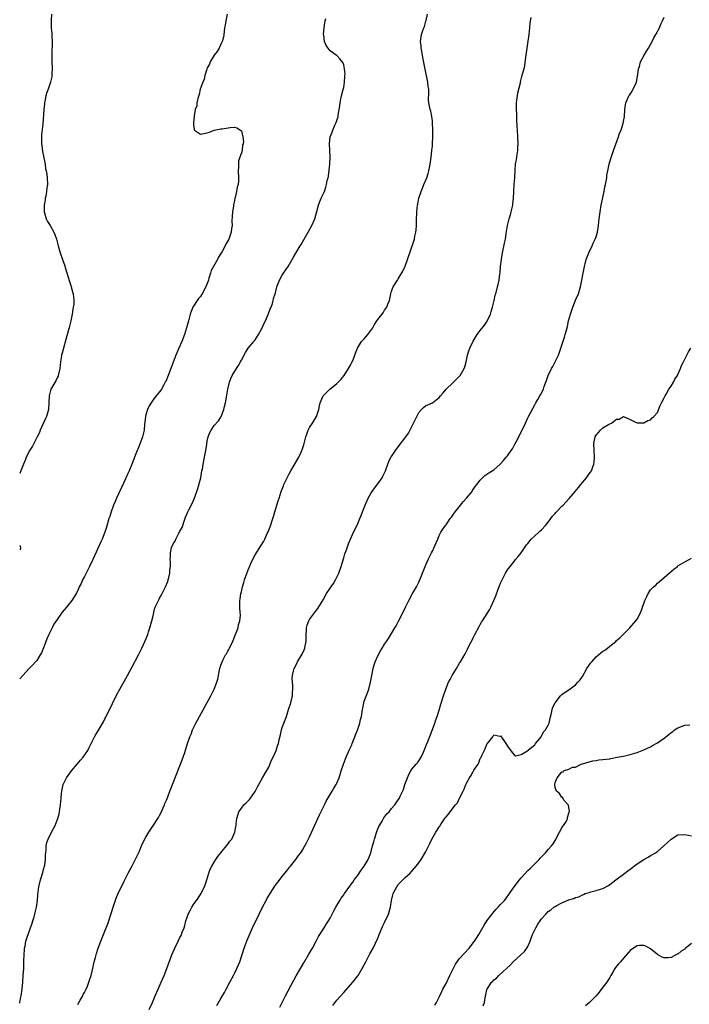
# Model space of a CAD drawing. Units: inches. Extents: x 2505000 to 2508000, y 1488000 to 1491000.
# Drawn here: x 2505000 to 2505196, y 1488235 to 1488523 of the extents above; entities that cross this region are included whole.
import ezdxf

# ---------------------------------------------------------------- set-up
doc = ezdxf.new("R2010")
doc.units = ezdxf.units.IN
doc.header["$MEASUREMENT"] = 0
doc.layers.add('LD25051488_10ft', color=254, linetype='Continuous')

msp = doc.modelspace()

# ---------------------------------------------------------------- linework, layer by layer
at = {"layer": 'LD25051488_10ft'}
for points, elevation in [([(2505009.29, 1488525), (2505009.27, 1488523.27), (2505009.22, 1488523), (2505009.2, 1488522.8), (2505009.27, 1488521), (2505009.42, 1488519.42), (2505009.43, 1488518.57), (2505009.53, 1488517), (2505009.5, 1488515.5), (2505009.44, 1488514.56), (2505009.39, 1488513), (2505009.4, 1488511), (2505009.5, 1488509), (2505009.45, 1488507.45), (2505009.46, 1488507), (2505009.41, 1488506.59), (2505009.07, 1488505), (2505008.3, 1488503), (2505007.96, 1488502.04), (2505007.68, 1488501), (2505007.39, 1488499.39), (2505007.31, 1488499), (2505007.27, 1488498.73), (2505007.09, 1488497), (2505006.74, 1488492.74), (2505006.42, 1488489.58), (2505006.38, 1488489), (2505006.38, 1488487), (2505006.45, 1488486.45), (2505006.71, 1488484.71), (2505007, 1488483.47), (2505007.12, 1488482.89), (2505007.44, 1488481), (2505007.6, 1488479.6), (2505007.74, 1488479), (2505007.91, 1488478.09), (2505008.03, 1488477), (2505008.13, 1488475), (2505007.96, 1488474.04), (2505007.89, 1488473), (2505007.63, 1488471.63), (2505007.49, 1488471), (2505007.46, 1488470.54), (2505007.18, 1488469), (2505007.14, 1488467.14), (2505007.17, 1488467), (2505007.29, 1488466.71), (2505007.75, 1488465), (2505008.15, 1488464.15), (2505008.92, 1488463), (2505010.01, 1488461), (2505010.33, 1488460.33), (2505010.75, 1488459), (2505011, 1488458.18), (2505011.3, 1488457), (2505011.86, 1488455), (2505012.55, 1488453), (2505013.2, 1488451.2), (2505013.36, 1488450.64), (2505014.6, 1488446.6), (2505015, 1488445.42), (2505015.13, 1488445), (2505015.5, 1488443.5), (2505015.66, 1488443), (2505015.89, 1488441), (2505015.84, 1488439.84), (2505015.71, 1488439), (2505015.54, 1488438.46), (2505015.36, 1488437), (2505014.99, 1488435), (2505014.56, 1488433.44), (2505014.5, 1488433), (2505014.35, 1488432.35), (2505013.56, 1488429.56), (2505012.8, 1488427), (2505012.42, 1488425.58), (2505012.3, 1488425), (2505012.18, 1488424.18), (2505011.97, 1488423), (2505011.74, 1488421), (2505011.36, 1488419.36), (2505011.3, 1488419), (2505011.23, 1488418.77), (2505011, 1488418.35), (2505010.55, 1488417.45), (2505009.11, 1488415), (2505009, 1488414.61), (2505008.65, 1488413), (2505008.59, 1488411), (2505008.4, 1488409), (2505007.81, 1488407), (2505007.59, 1488406.41), (2505006.04, 1488403), (2505005.76, 1488402.24), (2505005.13, 1488401), (2505003.75, 1488398.25), (2505002.94, 1488397.06), (2505001.88, 1488395), (2505001.69, 1488394.31), (2505001.09, 1488393), (2505000.36, 1488391), (2505000, 1488390.22)], 7440), ([(2505060.85, 1488525), (2505060.42, 1488523), (2505060.25, 1488521.75), (2505060.09, 1488521), (2505059.91, 1488519.91), (2505059.83, 1488519), (2505059.74, 1488518.26), (2505059.38, 1488517), (2505059, 1488516.2), (2505058.45, 1488515), (2505057.93, 1488514.07), (2505057, 1488512.94), (2505055.86, 1488511), (2505055.64, 1488510.36), (2505055, 1488509.24), (2505054.85, 1488508.85), (2505054.3, 1488507), (2505054.09, 1488505.91), (2505053.68, 1488505), (2505052.96, 1488503), (2505052.61, 1488501.39), (2505052.21, 1488500.21), (2505051.97, 1488499), (2505051.92, 1488498.08), (2505051.49, 1488497), (2505051.13, 1488495.13), (2505051.14, 1488495), (2505051.19, 1488494.81), (2505051, 1488493.35), (2505050.99, 1488493.01), (2505050.97, 1488492.97), (2505051, 1488492.53), (2505051.14, 1488491.14), (2505051.3, 1488491), (2505053, 1488489.83), (2505054.03, 1488489.97), (2505055, 1488490.22), (2505055.65, 1488490.35), (2505057, 1488490.92), (2505059, 1488491.32), (2505059.39, 1488491.39), (2505061.74, 1488491.74), (2505063, 1488491.86), (2505063.68, 1488491.68), (2505064.73, 1488491), (2505065, 1488490.8), (2505065.41, 1488489), (2505065.58, 1488487.58), (2505065.49, 1488487), (2505065.34, 1488486.66), (2505065.2, 1488485), (2505065, 1488484.31), (2505064.55, 1488483), (2505064.13, 1488481.87), (2505064.11, 1488481), (2505064.14, 1488480.14), (2505064.08, 1488479), (2505064.18, 1488477), (2505064.13, 1488476.13), (2505064.02, 1488475), (2505063.8, 1488474.2), (2505063.61, 1488473), (2505063.21, 1488471.21), (2505063.12, 1488470.88), (2505063, 1488470.31), (2505062.68, 1488469), (2505062.64, 1488468.64), (2505062.36, 1488467), (2505062.29, 1488465.71), (2505062.23, 1488464.23), (2505062.25, 1488463), (2505062.11, 1488462.11), (2505062, 1488461), (2505061.29, 1488459), (2505061, 1488458.46), (2505060.45, 1488457.55), (2505060.23, 1488457), (2505059.4, 1488455.4), (2505059, 1488454.76), (2505058.25, 1488453.75), (2505057.97, 1488453), (2505056.18, 1488449.82), (2505055.95, 1488449), (2505055.5, 1488447.5), (2505055.32, 1488447), (2505055, 1488446.02), (2505054.61, 1488445), (2505053.54, 1488443), (2505053.33, 1488442.67), (2505053, 1488442.21), (2505052.45, 1488441.55), (2505052.05, 1488441), (2505051, 1488439.35), (2505050.8, 1488439), (2505050.26, 1488437.74), (2505050.01, 1488437), (2505049.47, 1488435), (2505048.94, 1488433), (2505048.3, 1488431), (2505047.49, 1488429), (2505046.62, 1488427), (2505045.81, 1488425), (2505044.35, 1488421), (2505043.57, 1488419), (2505042.8, 1488417.2), (2505042.7, 1488417), (2505042.29, 1488416.29), (2505041.58, 1488415), (2505041.35, 1488414.65), (2505041, 1488414.23), (2505040.05, 1488413), (2505039, 1488411.75), (2505038.5, 1488411), (2505037.94, 1488410.06), (2505037.44, 1488409), (2505037, 1488407.5), (2505036.87, 1488407), (2505036.73, 1488405.27), (2505036.64, 1488404.64), (2505036.53, 1488403), (2505036.23, 1488401.77), (2505036.01, 1488401), (2505035, 1488398.34), (2505034.62, 1488397.38), (2505034.43, 1488397), (2505034.06, 1488396.06), (2505033, 1488393.14), (2505032.06, 1488391), (2505031.72, 1488390.28), (2505031, 1488388.63), (2505029.82, 1488386.18), (2505029, 1488384.32), (2505028.39, 1488383), (2505027.99, 1488382.01), (2505027.55, 1488381), (2505026.8, 1488379), (2505026.4, 1488377.6), (2505026.18, 1488377), (2505025.46, 1488374.54), (2505024.96, 1488373.04), (2505024.14, 1488371), (2505023.8, 1488370.2), (2505021.43, 1488365), (2505020.5, 1488363), (2505020.02, 1488361.98), (2505019.49, 1488361), (2505019, 1488360.04), (2505018.43, 1488359), (2505017.99, 1488358.01), (2505017.47, 1488357), (2505017, 1488355.95), (2505016.55, 1488355), (2505015.98, 1488354.03), (2505015.27, 1488353), (2505013.68, 1488351), (2505012.48, 1488349.52), (2505011, 1488347.45), (2505010, 1488346), (2505009.5, 1488345), (2505008.54, 1488343), (2505008.08, 1488341.92), (2505007, 1488339.09), (2505006.35, 1488337.65), (2505006.01, 1488337), (2505005, 1488335.39), (2505004.68, 1488335), (2505003.89, 1488334.11), (2505003, 1488333.2), (2505002.79, 1488333), (2505000.89, 1488331), (2505000, 1488329.98)], 7450), ([(2505000, 1488234.84), (2505000.03, 1488235), (2505000.27, 1488236.27), (2505000.4, 1488237), (2505000.69, 1488239), (2505000.88, 1488241), (2505001.04, 1488242.96), (2505001.18, 1488245), (2505001.25, 1488247.25), (2505001.26, 1488249), (2505001.36, 1488250.64), (2505001.42, 1488251), (2505001.56, 1488251.56), (2505001.84, 1488253), (2505002.11, 1488253.89), (2505003.65, 1488258.35), (2505003.86, 1488259), (2505004.2, 1488260.2), (2505004.45, 1488261), (2505004.56, 1488261.44), (2505004.9, 1488263), (2505005.2, 1488265), (2505005.36, 1488266.64), (2505005.64, 1488269), (2505006.09, 1488271), (2505006.78, 1488273.22), (2505007, 1488274.09), (2505007.29, 1488275), (2505007.36, 1488275.36), (2505007.59, 1488277), (2505007.55, 1488278.45), (2505007.62, 1488279), (2505007.74, 1488279.74), (2505007.75, 1488281), (2505007.97, 1488282.03), (2505008.34, 1488283), (2505009, 1488284.43), (2505009.93, 1488286.07), (2505010.37, 1488287), (2505011, 1488288.55), (2505011.16, 1488289), (2505011.57, 1488290.43), (2505011.66, 1488291), (2505011.75, 1488291.75), (2505011.97, 1488293), (2505012.16, 1488295), (2505012.29, 1488296.29), (2505012.34, 1488297), (2505012.44, 1488297.56), (2505012.76, 1488299), (2505013, 1488299.58), (2505013.73, 1488301), (2505015.19, 1488303), (2505016.88, 1488305), (2505017.87, 1488306.13), (2505018.56, 1488307), (2505019.94, 1488309), (2505020.29, 1488309.71), (2505021.98, 1488313), (2505022.35, 1488313.65), (2505023, 1488314.71), (2505024.58, 1488317.42), (2505025, 1488318.22), (2505025.26, 1488318.74), (2505027.19, 1488322.81), (2505028.3, 1488325), (2505029.38, 1488327), (2505031.65, 1488331), (2505033, 1488333.5), (2505034.83, 1488337), (2505035.84, 1488339), (2505036.83, 1488341.17), (2505037.53, 1488343), (2505037.78, 1488343.78), (2505038.2, 1488345), (2505038.77, 1488347), (2505039, 1488348.08), (2505039.21, 1488349), (2505039.57, 1488350.43), (2505039.75, 1488351), (2505040.65, 1488353), (2505040.79, 1488353.21), (2505041, 1488353.63), (2505041.51, 1488354.49), (2505042.78, 1488357), (2505043.4, 1488358.6), (2505043.53, 1488359), (2505043.7, 1488359.7), (2505044, 1488361), (2505044.02, 1488361.98), (2505044.19, 1488363), (2505044.2, 1488364.2), (2505044.11, 1488365), (2505044.18, 1488365.82), (2505044.17, 1488367), (2505044.54, 1488368.54), (2505044.73, 1488369), (2505044.84, 1488369.16), (2505045, 1488369.57), (2505045.57, 1488370.43), (2505045.8, 1488371), (2505046.7, 1488372.7), (2505046.88, 1488373), (2505047, 1488373.33), (2505047.6, 1488374.4), (2505047.85, 1488375), (2505048.27, 1488376.27), (2505048.61, 1488377.39), (2505049, 1488378.32), (2505049.29, 1488379), (2505049.59, 1488379.59), (2505050.58, 1488381.42), (2505051.18, 1488382.82), (2505051.34, 1488383.34), (2505052.2, 1488385.8), (2505053.07, 1488389), (2505053.44, 1488391), (2505053.56, 1488391.56), (2505053.79, 1488393), (2505054.23, 1488395), (2505054.48, 1488396.48), (2505054.6, 1488397), (2505054.85, 1488398.85), (2505055, 1488399.71), (2505055.29, 1488401), (2505055.75, 1488402.25), (2505056.12, 1488403), (2505057, 1488404.29), (2505058.26, 1488405.74), (2505059, 1488406.78), (2505059.11, 1488407), (2505059.83, 1488409), (2505060.05, 1488409.94), (2505060.34, 1488411), (2505060.74, 1488413.26), (2505060.98, 1488415), (2505061.47, 1488417), (2505061.92, 1488418.08), (2505062.33, 1488419), (2505063.53, 1488421), (2505064.12, 1488421.88), (2505064.74, 1488423), (2505065, 1488423.5), (2505066.22, 1488425.78), (2505067, 1488427.05), (2505068.61, 1488429), (2505068.79, 1488429.21), (2505069, 1488429.48), (2505070.02, 1488431), (2505071.09, 1488433), (2505071.68, 1488434.32), (2505072.05, 1488435), (2505072.9, 1488436.9), (2505073.48, 1488438.52), (2505073.7, 1488439), (2505074.08, 1488440.08), (2505074.34, 1488441), (2505074.45, 1488441.55), (2505074.93, 1488443), (2505075, 1488443.26), (2505075.41, 1488445), (2505076.13, 1488447), (2505077, 1488448.38), (2505077.34, 1488449), (2505078.02, 1488449.98), (2505078.67, 1488451), (2505079.9, 1488453), (2505080.29, 1488453.71), (2505081, 1488454.9), (2505082.27, 1488457), (2505082.53, 1488457.47), (2505083, 1488458.34), (2505083.38, 1488459), (2505084.6, 1488461), (2505085.69, 1488463), (2505086.5, 1488465), (2505087.13, 1488467.13), (2505087.65, 1488469), (2505088, 1488470), (2505088.43, 1488471), (2505089, 1488472.21), (2505089.34, 1488473), (2505089.8, 1488474.2), (2505090, 1488475), (2505090.19, 1488476.19), (2505090.4, 1488477), (2505090.51, 1488477.49), (2505090.91, 1488481), (2505091.01, 1488483.01), (2505090.97, 1488484.97), (2505090.88, 1488487), (2505091.06, 1488489), (2505091.59, 1488490.41), (2505091.78, 1488491), (2505092.39, 1488492.39), (2505092.68, 1488493), (2505092.77, 1488493.23), (2505093.34, 1488495), (2505093.37, 1488495.37), (2505093.88, 1488498.12), (2505093.93, 1488499), (2505094.14, 1488500.14), (2505094.34, 1488501), (2505094.85, 1488502.85), (2505095, 1488503.53), (2505095.28, 1488505), (2505095.32, 1488506.68), (2505095.38, 1488507), (2505095.4, 1488507.4), (2505095.2, 1488509), (2505095, 1488510.14), (2505094.77, 1488510.77), (2505093.9, 1488511.9), (2505093, 1488512.83), (2505092.78, 1488513), (2505091, 1488514.25), (2505089.81, 1488515.81), (2505089.41, 1488517), (2505089.18, 1488518.82), (2505089.12, 1488519), (2505089.11, 1488519.11), (2505089.24, 1488521), (2505089.5, 1488522.5), (2505089.57, 1488523), (2505089.77, 1488523.77)], 7460), ([(2505017, 1488234.5), (2505017.77, 1488235.77), (2505018.5, 1488237), (2505018.64, 1488237.36), (2505019, 1488238.02), (2505019.49, 1488239), (2505019.84, 1488239.84), (2505020.27, 1488241), (2505020.43, 1488241.57), (2505020.95, 1488243), (2505021.55, 1488245.55), (2505021.86, 1488247), (2505022.21, 1488248.21), (2505022.4, 1488249), (2505022.53, 1488249.47), (2505023.05, 1488250.95), (2505023.81, 1488253), (2505025, 1488255.96), (2505025.84, 1488258.16), (2505026.85, 1488261.15), (2505027.42, 1488263), (2505028.3, 1488265.7), (2505029, 1488267.33), (2505029.81, 1488269), (2505030.65, 1488270.65), (2505031.8, 1488273), (2505033, 1488275.17), (2505034.27, 1488277.73), (2505035, 1488279.29), (2505035.73, 1488281), (2505036.12, 1488281.88), (2505037, 1488283.58), (2505037.9, 1488285), (2505039, 1488286.79), (2505040.68, 1488289.32), (2505041, 1488289.87), (2505041.4, 1488290.6), (2505042.46, 1488293), (2505042.6, 1488293.4), (2505043, 1488294.36), (2505043.42, 1488295.42), (2505044.02, 1488297), (2505044.27, 1488297.73), (2505044.8, 1488299), (2505047.14, 1488305), (2505047.9, 1488307), (2505048.38, 1488308.38), (2505049.18, 1488311), (2505049.87, 1488313), (2505050.23, 1488313.77), (2505050.71, 1488315), (2505051.66, 1488317), (2505052.14, 1488317.86), (2505052.71, 1488319), (2505056.02, 1488325), (2505057.05, 1488327), (2505057.8, 1488329), (2505058.07, 1488329.93), (2505058.61, 1488332.61), (2505058.71, 1488333), (2505059, 1488333.99), (2505059.35, 1488335), (2505059.69, 1488335.69), (2505060.37, 1488337), (2505060.62, 1488337.38), (2505061, 1488338.08), (2505061.36, 1488338.64), (2505061.5, 1488339), (2505061.9, 1488339.9), (2505062.45, 1488341), (2505063.22, 1488342.78), (2505063.49, 1488343.49), (2505064.04, 1488345), (2505064.19, 1488345.81), (2505064.55, 1488347), (2505064.71, 1488348.71), (2505064.7, 1488349), (2505064.63, 1488349.37), (2505064.55, 1488351), (2505064.53, 1488352.53), (2505064.51, 1488353), (2505064.62, 1488353.38), (2505064.83, 1488355), (2505065, 1488355.54), (2505065.33, 1488357), (2505065.76, 1488358.24), (2505065.96, 1488359), (2505067, 1488361.99), (2505067.29, 1488362.71), (2505067.81, 1488363.81), (2505068.54, 1488365.46), (2505069, 1488366.34), (2505070.74, 1488369), (2505071.57, 1488370.43), (2505071.86, 1488371), (2505072.6, 1488372.6), (2505072.87, 1488373.13), (2505073.43, 1488374.57), (2505074.22, 1488377), (2505074.39, 1488377.61), (2505074.84, 1488379), (2505075.78, 1488382.22), (2505076.04, 1488383), (2505076.71, 1488385), (2505077.35, 1488386.65), (2505077.49, 1488387), (2505078.41, 1488389), (2505079, 1488390.13), (2505079.47, 1488391), (2505081.8, 1488395), (2505082.49, 1488396.49), (2505082.75, 1488397), (2505082.82, 1488397.18), (2505083.31, 1488398.69), (2505083.92, 1488401), (2505084.17, 1488401.83), (2505084.62, 1488403), (2505085, 1488403.71), (2505085.83, 1488405), (2505087.07, 1488407), (2505087.67, 1488409), (2505087.93, 1488410.07), (2505088.08, 1488411), (2505088.95, 1488413), (2505089, 1488413.06), (2505089.99, 1488414.01), (2505090.98, 1488415), (2505093, 1488416.68), (2505094.15, 1488417.85), (2505095.09, 1488419), (2505096.42, 1488421), (2505097, 1488422.04), (2505097.5, 1488423), (2505097.84, 1488423.84), (2505098.28, 1488425), (2505098.44, 1488425.56), (2505099, 1488427.03), (2505100.24, 1488429), (2505100.6, 1488429.4), (2505101, 1488429.77), (2505102.11, 1488431), (2505103, 1488432.18), (2505103.52, 1488433), (2505104.04, 1488433.96), (2505104.71, 1488435), (2505105, 1488435.42), (2505106.58, 1488437.42), (2505107, 1488438.14), (2505107.37, 1488438.63), (2505107.61, 1488439), (2505107.96, 1488439.96), (2505108.41, 1488441), (2505108.54, 1488441.46), (2505108.8, 1488443), (2505109, 1488443.75), (2505109.47, 1488445), (2505110.74, 1488447), (2505111, 1488447.37), (2505112.37, 1488449.63), (2505113, 1488451.03), (2505113.67, 1488453), (2505115.58, 1488458.42), (2505115.75, 1488459), (2505115.89, 1488459.89), (2505116.15, 1488461), (2505116.24, 1488461.76), (2505116.31, 1488463), (2505116.34, 1488464.33), (2505116.46, 1488467), (2505116.66, 1488469), (2505116.7, 1488469.3), (2505117.07, 1488471), (2505117.74, 1488473), (2505118.07, 1488473.93), (2505118.54, 1488475), (2505119.34, 1488477), (2505119.74, 1488478.26), (2505119.95, 1488479), (2505120.37, 1488481), (2505120.64, 1488483), (2505120.86, 1488484.86), (2505120.87, 1488485.13), (2505121, 1488486.24), (2505121.06, 1488487), (2505121.14, 1488489), (2505121.12, 1488491.12), (2505121.06, 1488493), (2505121, 1488493.69), (2505120.85, 1488495), (2505120.5, 1488496.5), (2505120.35, 1488497), (2505119.93, 1488499), (2505119.86, 1488499.86), (2505119.98, 1488502.02), (2505119.93, 1488503), (2505119.8, 1488503.8), (2505119.68, 1488505), (2505118.87, 1488508.87), (2505118.25, 1488512.25), (2505117.88, 1488514.12), (2505117.73, 1488515), (2505117.69, 1488515.68), (2505117.56, 1488517), (2505117.63, 1488517.63), (2505117.85, 1488519), (2505118.2, 1488520.2), (2505118.49, 1488521), (2505118.65, 1488521.35), (2505119.1, 1488522.9), (2505119.15, 1488523.15), (2505119.6, 1488525)], 7470), ([(2505038, 1488233), (2505038.89, 1488235), (2505039.73, 1488237), (2505040.6, 1488239), (2505041.51, 1488241), (2505042.38, 1488243), (2505043.15, 1488245), (2505044.63, 1488249), (2505045, 1488249.94), (2505045.5, 1488251), (2505046.49, 1488253), (2505047, 1488254.08), (2505047.32, 1488254.68), (2505047.45, 1488255), (2505047.67, 1488255.67), (2505048.19, 1488257), (2505048.4, 1488257.6), (2505048.74, 1488259), (2505049, 1488259.79), (2505049.43, 1488261), (2505049.95, 1488262.05), (2505050.49, 1488263), (2505051, 1488263.8), (2505052.32, 1488265.68), (2505053.1, 1488266.9), (2505054.15, 1488269), (2505054.87, 1488271), (2505055.48, 1488273), (2505055.88, 1488274.12), (2505056.3, 1488275), (2505057, 1488276.17), (2505057.52, 1488277), (2505058.13, 1488277.87), (2505060.65, 1488281), (2505061, 1488281.53), (2505061.63, 1488282.37), (2505062.16, 1488283), (2505063.1, 1488285), (2505063.42, 1488286.58), (2505063.48, 1488287), (2505063.51, 1488287.51), (2505063.67, 1488289), (2505064.25, 1488291), (2505065, 1488292.1), (2505065.73, 1488293), (2505066.42, 1488293.58), (2505067.39, 1488294.61), (2505067.7, 1488295), (2505069, 1488296.94), (2505069.69, 1488298.31), (2505070.09, 1488299), (2505071.2, 1488301), (2505071.88, 1488302.12), (2505073, 1488304.13), (2505073.87, 1488306.13), (2505074.28, 1488307), (2505075.16, 1488309), (2505075.62, 1488310.38), (2505075.86, 1488311), (2505076.1, 1488312.1), (2505076.45, 1488313.55), (2505076.77, 1488315), (2505077, 1488315.72), (2505077.45, 1488317), (2505078.2, 1488319), (2505078.86, 1488321), (2505079.47, 1488323), (2505079.95, 1488325), (2505080.01, 1488325.99), (2505080.12, 1488327), (2505080.12, 1488328.12), (2505080.01, 1488329), (2505079.9, 1488330.1), (2505079.95, 1488331), (2505080.29, 1488332.29), (2505080.44, 1488333), (2505081, 1488333.93), (2505081.47, 1488335), (2505082.12, 1488336.12), (2505082.79, 1488337.21), (2505083.45, 1488338.55), (2505083.58, 1488339), (2505083.69, 1488339.69), (2505083.98, 1488341), (2505084.02, 1488343), (2505084.13, 1488344.13), (2505084.14, 1488345), (2505084.29, 1488345.71), (2505084.77, 1488347), (2505085, 1488347.41), (2505086.11, 1488349), (2505087, 1488350.12), (2505087.4, 1488350.59), (2505089, 1488353.2), (2505089.99, 1488355), (2505091, 1488356.56), (2505091.99, 1488358.01), (2505092.59, 1488359), (2505093.57, 1488361), (2505094.26, 1488363), (2505095, 1488365.48), (2505095.37, 1488366.63), (2505095.83, 1488367.83), (2505096.44, 1488369.56), (2505097.02, 1488370.98), (2505097.91, 1488373), (2505099, 1488375.27), (2505099.75, 1488377), (2505100.12, 1488377.88), (2505100.48, 1488379), (2505101.27, 1488381), (2505102.22, 1488383), (2505103, 1488384.4), (2505103.38, 1488385), (2505104.04, 1488385.96), (2505105, 1488387.2), (2505106.23, 1488389), (2505106.51, 1488389.49), (2505107.21, 1488391), (2505107.95, 1488393), (2505108.25, 1488393.75), (2505108.86, 1488395), (2505109, 1488395.24), (2505110.2, 1488397), (2505111, 1488398.08), (2505113.26, 1488401), (2505113.96, 1488402.04), (2505115, 1488403.99), (2505116, 1488406), (2505117, 1488408.09), (2505117.79, 1488409), (2505118.41, 1488409.59), (2505119, 1488410.05), (2505121, 1488410.99), (2505123, 1488412.53), (2505123.35, 1488413), (2505124.14, 1488413.86), (2505125.06, 1488415), (2505127, 1488416.88), (2505128.12, 1488417.88), (2505129.12, 1488419), (2505130.28, 1488421), (2505130.48, 1488421.52), (2505130.89, 1488423), (2505131.34, 1488425), (2505131.73, 1488426.27), (2505131.99, 1488427), (2505132.93, 1488429.07), (2505134.16, 1488431), (2505135, 1488432.16), (2505136.24, 1488433.76), (2505137.06, 1488434.94), (2505138.02, 1488437), (2505138.23, 1488437.77), (2505138.62, 1488439), (2505139.11, 1488441), (2505139.45, 1488442.55), (2505139.58, 1488443), (2505140.1, 1488445), (2505140.29, 1488445.7), (2505140.54, 1488447), (2505140.76, 1488448.76), (2505140.84, 1488449.16), (2505141, 1488451), (2505141.26, 1488453), (2505141.61, 1488455), (2505142.19, 1488457.81), (2505142.4, 1488459), (2505142.63, 1488460.63), (2505143.03, 1488463), (2505143.54, 1488465), (2505143.89, 1488466.11), (2505144.12, 1488467), (2505144.57, 1488469), (2505144.61, 1488469.39), (2505144.8, 1488471), (2505144.88, 1488472.88), (2505144.88, 1488473.12), (2505145, 1488475.05), (2505145.16, 1488477), (2505145.24, 1488479.24), (2505145.38, 1488481), (2505145.66, 1488482.34), (2505145.72, 1488483), (2505145.82, 1488483.82), (2505146.04, 1488485), (2505146.1, 1488485.9), (2505146.13, 1488487), (2505146.04, 1488489), (2505145.92, 1488491), (2505145.91, 1488491.91), (2505145.76, 1488494.24), (2505145.79, 1488495.79), (2505145.67, 1488497), (2505145.64, 1488498.36), (2505145.69, 1488499), (2505145.81, 1488499.81), (2505145.94, 1488501), (2505146.1, 1488501.9), (2505146.81, 1488504.81), (2505146.87, 1488505.13), (2505147.27, 1488506.73), (2505147.36, 1488507), (2505147.46, 1488507.46), (2505147.87, 1488509), (2505148.13, 1488509.87), (2505148.43, 1488512.43), (2505148.54, 1488513), (2505148.79, 1488515), (2505149.08, 1488517.07), (2505149.37, 1488519), (2505149.6, 1488521), (2505149.66, 1488522.34), (2505149.75, 1488523), (2505150.01, 1488524.01)], 7480), ([(2505057.81, 1488234.19), (2505059, 1488236.18), (2505060, 1488238), (2505060.52, 1488239), (2505061.6, 1488241), (2505062.72, 1488243), (2505063, 1488243.54), (2505063.7, 1488245), (2505064.08, 1488245.92), (2505064.5, 1488247), (2505065.84, 1488251), (2505066.67, 1488253.33), (2505067.25, 1488254.75), (2505068.28, 1488257), (2505070.18, 1488261), (2505071.18, 1488263), (2505072.24, 1488265), (2505072.51, 1488265.49), (2505073.39, 1488267), (2505074.82, 1488269.18), (2505075.67, 1488270.33), (2505077, 1488272.04), (2505077.78, 1488273), (2505078.29, 1488273.71), (2505079.19, 1488274.81), (2505079.36, 1488275), (2505080.97, 1488277), (2505081.78, 1488278.22), (2505082.42, 1488279), (2505083, 1488279.92), (2505083.61, 1488281), (2505084.09, 1488281.91), (2505085, 1488283.69), (2505086.04, 1488286.04), (2505087.89, 1488290.11), (2505089.35, 1488293), (2505089.87, 1488294.13), (2505091, 1488296.06), (2505091.57, 1488297), (2505092.09, 1488297.91), (2505092.79, 1488299), (2505093, 1488299.42), (2505093.64, 1488301), (2505094.28, 1488303), (2505094.94, 1488304.94), (2505095.51, 1488306.49), (2505095.71, 1488307), (2505096.72, 1488309.28), (2505097.36, 1488310.64), (2505097.5, 1488311), (2505098.3, 1488313), (2505098.47, 1488313.53), (2505099.06, 1488314.94), (2505099.72, 1488317), (2505099.93, 1488318.07), (2505100.18, 1488319), (2505100.49, 1488321), (2505100.59, 1488321.41), (2505100.87, 1488323), (2505101, 1488323.42), (2505101.94, 1488325.94), (2505102.38, 1488327), (2505102.9, 1488329), (2505103.22, 1488331), (2505103.61, 1488333), (2505103.93, 1488334.07), (2505104.24, 1488335), (2505105, 1488336.79), (2505105.78, 1488338.22), (2505106.3, 1488339), (2505107, 1488340.15), (2505107.59, 1488341), (2505108.14, 1488341.86), (2505109, 1488343.32), (2505110.02, 1488345), (2505110.41, 1488345.59), (2505111.1, 1488346.9), (2505112.44, 1488349.56), (2505113.23, 1488351.23), (2505114.11, 1488353), (2505115.14, 1488355), (2505116.3, 1488357), (2505117, 1488358.37), (2505117.35, 1488359), (2505118.12, 1488361), (2505118.86, 1488363), (2505119.76, 1488365), (2505120.78, 1488367), (2505121, 1488367.49), (2505121.76, 1488369), (2505122.08, 1488369.92), (2505122.57, 1488371), (2505123, 1488372.04), (2505123.48, 1488373), (2505124.09, 1488373.91), (2505124.87, 1488375), (2505125, 1488375.16), (2505126.24, 1488377), (2505126.57, 1488377.43), (2505127, 1488378.04), (2505127.65, 1488379), (2505129.21, 1488381), (2505130.04, 1488381.96), (2505131, 1488383.02), (2505132.63, 1488385), (2505132.77, 1488385.23), (2505133, 1488385.55), (2505133.55, 1488386.45), (2505134.01, 1488387), (2505135, 1488388.32), (2505136.37, 1488389.63), (2505137, 1488390), (2505137.57, 1488390.43), (2505138.49, 1488391), (2505139, 1488391.36), (2505140.9, 1488393), (2505141.9, 1488394.1), (2505142.65, 1488395), (2505143, 1488395.45), (2505144.12, 1488397), (2505144.48, 1488397.52), (2505145, 1488398.42), (2505145.2, 1488398.8), (2505145.58, 1488399.58), (2505147.31, 1488403), (2505148.27, 1488405), (2505149, 1488406.6), (2505149.2, 1488407), (2505151, 1488410.43), (2505151.21, 1488410.79), (2505151.36, 1488411), (2505151.92, 1488411.92), (2505152.53, 1488413), (2505152.68, 1488413.32), (2505153.55, 1488415), (2505153.79, 1488415.79), (2505154.24, 1488417), (2505154.49, 1488417.51), (2505154.97, 1488419), (2505155.93, 1488421), (2505156.33, 1488421.67), (2505157.05, 1488423), (2505157.95, 1488425), (2505158.69, 1488427), (2505159.75, 1488430.25), (2505159.97, 1488431), (2505160.28, 1488432.28), (2505160.6, 1488433.4), (2505160.94, 1488435), (2505161.49, 1488437), (2505162.19, 1488439), (2505163, 1488441.08), (2505163.81, 1488443), (2505164.45, 1488445), (2505164.87, 1488447), (2505165.21, 1488449), (2505165.52, 1488450.48), (2505165.59, 1488451), (2505165.78, 1488451.78), (2505166.11, 1488453), (2505166.86, 1488455), (2505167.82, 1488457), (2505168.18, 1488457.82), (2505168.76, 1488459), (2505169, 1488459.7), (2505169.39, 1488461), (2505169.7, 1488463), (2505169.91, 1488465), (2505170.17, 1488467), (2505170.52, 1488469), (2505171.36, 1488473), (2505171.61, 1488474.39), (2505171.77, 1488475), (2505171.98, 1488475.98), (2505172.11, 1488477), (2505172.2, 1488477.8), (2505172.44, 1488479), (2505172.88, 1488481), (2505173.34, 1488482.66), (2505174.12, 1488485), (2505175.57, 1488489), (2505175.91, 1488490.09), (2505176.31, 1488491), (2505176.98, 1488493), (2505177.32, 1488495), (2505177.41, 1488497), (2505177.6, 1488498.4), (2505177.7, 1488499), (2505178.64, 1488501), (2505178.79, 1488501.21), (2505179.57, 1488502.43), (2505179.88, 1488503), (2505180.82, 1488505), (2505181.29, 1488507.29), (2505181.47, 1488509), (2505181.69, 1488509.69), (2505182, 1488511), (2505183.1, 1488513), (2505183.81, 1488514.19), (2505184.35, 1488515), (2505185, 1488516.06), (2505185.47, 1488517), (2505185.93, 1488518.07), (2505186.52, 1488519), (2505187.57, 1488521), (2505187.97, 1488522.03), (2505188.49, 1488523), (2505189, 1488524.1)], 7490), ([(2505076.3, 1488233.7), (2505077.97, 1488237), (2505080.36, 1488241.64), (2505081.09, 1488242.91), (2505082.38, 1488245), (2505083.32, 1488246.68), (2505084.79, 1488249.21), (2505085.86, 1488251), (2505086.95, 1488253), (2505087.61, 1488254.39), (2505089.26, 1488257), (2505089.92, 1488258.08), (2505090.53, 1488259), (2505091, 1488259.81), (2505091.63, 1488261), (2505092.08, 1488261.92), (2505092.68, 1488263), (2505093.84, 1488265), (2505094.3, 1488265.7), (2505095, 1488266.66), (2505095.22, 1488267), (2505096.79, 1488269.21), (2505097, 1488269.46), (2505097.64, 1488270.36), (2505098.11, 1488271), (2505099, 1488272.18), (2505100.14, 1488273.86), (2505100.98, 1488275), (2505102.21, 1488277), (2505102.99, 1488279), (2505103.46, 1488281), (2505103.81, 1488282.19), (2505104, 1488283), (2505104.75, 1488285.25), (2505105.33, 1488286.67), (2505105.51, 1488287), (2505106.25, 1488288.25), (2505106.78, 1488289.22), (2505107.65, 1488290.35), (2505108.29, 1488291), (2505109, 1488291.93), (2505110, 1488293), (2505111, 1488294.54), (2505111.32, 1488295), (2505111.58, 1488295.58), (2505112.5, 1488297.5), (2505112.97, 1488299), (2505113.68, 1488301), (2505114.06, 1488301.94), (2505114.66, 1488303), (2505115, 1488303.53), (2505116.27, 1488305), (2505116.6, 1488305.4), (2505117.46, 1488306.54), (2505117.74, 1488307), (2505118.29, 1488308.29), (2505118.62, 1488309), (2505119, 1488310), (2505119.26, 1488310.74), (2505119.63, 1488311.63), (2505120.41, 1488313.59), (2505121.68, 1488317), (2505122.01, 1488317.99), (2505122.41, 1488319), (2505123, 1488320.81), (2505123.46, 1488322.54), (2505124.24, 1488325), (2505124.96, 1488327), (2505125.75, 1488329), (2505126.17, 1488329.83), (2505126.8, 1488331), (2505128.07, 1488333), (2505129, 1488334.56), (2505129.28, 1488335), (2505130.63, 1488337.37), (2505131, 1488338.08), (2505131.33, 1488338.67), (2505131.93, 1488339.93), (2505132.66, 1488341.34), (2505133, 1488342.05), (2505133.47, 1488343), (2505134.69, 1488345.31), (2505135, 1488345.93), (2505135.42, 1488346.58), (2505135.71, 1488347), (2505137.75, 1488350.25), (2505138.13, 1488351), (2505139.06, 1488353), (2505139.61, 1488354.39), (2505140.32, 1488356.32), (2505140.71, 1488357.29), (2505141, 1488358.11), (2505141.42, 1488359), (2505142.44, 1488361), (2505143, 1488361.98), (2505143.78, 1488363), (2505145, 1488364.45), (2505145.41, 1488365), (2505146.15, 1488365.85), (2505147, 1488366.96), (2505148.37, 1488369), (2505148.64, 1488369.36), (2505149, 1488369.74), (2505150, 1488371), (2505151, 1488371.94), (2505152.19, 1488373), (2505152.62, 1488373.38), (2505153, 1488373.69), (2505154.16, 1488375), (2505155, 1488376), (2505155.73, 1488377), (2505156.24, 1488377.76), (2505157, 1488378.54), (2505157.21, 1488378.79), (2505157.44, 1488379), (2505159, 1488380.65), (2505159.38, 1488381), (2505160.13, 1488381.87), (2505161.09, 1488382.91), (2505162.83, 1488385), (2505163.84, 1488386.16), (2505164.53, 1488387), (2505166.22, 1488389), (2505167, 1488390.1), (2505167.41, 1488390.59), (2505167.62, 1488391), (2505167.92, 1488391.92), (2505168.37, 1488393), (2505168.45, 1488393.55), (2505168.54, 1488395), (2505168.4, 1488397), (2505168.33, 1488399), (2505168.74, 1488401), (2505169, 1488401.48), (2505169.74, 1488402.26), (2505170.3, 1488403), (2505171, 1488403.63), (2505172.63, 1488404.63), (2505173, 1488404.8), (2505173.55, 1488405), (2505175, 1488406.19), (2505175.81, 1488406.19), (2505177, 1488407.01), (2505179, 1488406.1), (2505180.77, 1488405.23), (2505181, 1488405.1), (2505181.08, 1488405.08), (2505183, 1488405.09), (2505184.22, 1488405.78), (2505185, 1488405.96), (2505185.43, 1488406.57), (2505185.93, 1488407), (2505187, 1488408.16), (2505187.79, 1488410.21), (2505188.16, 1488411), (2505189, 1488412.44), (2505189.22, 1488413), (2505189.56, 1488413.56), (2505190.34, 1488415), (2505191, 1488415.88), (2505191.67, 1488417), (2505192.1, 1488417.9), (2505192.84, 1488419), (2505193, 1488419.3), (2505193.71, 1488421), (2505194.07, 1488421.93), (2505194.6, 1488423), (2505195, 1488423.75), (2505196.07, 1488425.93), (2505196.8, 1488427)], 7500), ([(2505000, 1488369.16), (2505000.1, 1488369), (2505000.19, 1488368.19), (2505000, 1488367.73)], 7440), ([(2505091.8, 1488234.2), (2505093, 1488235.73), (2505095, 1488238.02), (2505097, 1488240.26), (2505097.68, 1488241), (2505099.16, 1488242.84), (2505099.28, 1488243), (2505100.44, 1488245), (2505101.46, 1488247), (2505102.71, 1488249.29), (2505103, 1488249.78), (2505103.65, 1488251), (2505105, 1488253.92), (2505105.3, 1488254.7), (2505105.41, 1488255), (2505106.47, 1488257.53), (2505107, 1488258.5), (2505108.14, 1488261), (2505108.37, 1488261.63), (2505108.74, 1488263), (2505109.06, 1488265), (2505109.39, 1488266.61), (2505109.51, 1488267), (2505110.1, 1488268.1), (2505110.53, 1488269), (2505111, 1488269.62), (2505111.68, 1488270.32), (2505112.37, 1488271), (2505113, 1488271.68), (2505114.5, 1488273), (2505115, 1488273.59), (2505115.68, 1488274.32), (2505116.29, 1488275), (2505117, 1488275.98), (2505117.68, 1488277), (2505119, 1488279.11), (2505120.28, 1488281.72), (2505120.85, 1488283), (2505121.99, 1488285), (2505122.39, 1488285.61), (2505123, 1488286.61), (2505123.18, 1488286.82), (2505123.27, 1488287), (2505123.8, 1488287.8), (2505124.78, 1488289.22), (2505125, 1488289.51), (2505125.73, 1488290.27), (2505126.23, 1488291), (2505127.82, 1488293), (2505128.33, 1488293.67), (2505129, 1488295.04), (2505130.06, 1488297), (2505130.37, 1488297.63), (2505130.84, 1488299), (2505131, 1488299.39), (2505131.89, 1488301), (2505132.36, 1488301.64), (2505133, 1488302.9), (2505133.08, 1488303), (2505133.17, 1488303.17), (2505134.38, 1488305), (2505134.6, 1488305.4), (2505135, 1488306.59), (2505135.2, 1488306.8), (2505135.27, 1488307), (2505135.47, 1488307.47), (2505136.51, 1488309.49), (2505137, 1488310.87), (2505137.09, 1488310.91), (2505137.52, 1488311.52), (2505138.71, 1488313), (2505138.85, 1488313.15), (2505139, 1488313.57), (2505140.79, 1488313.21), (2505141, 1488313.27), (2505141.94, 1488311.94), (2505142.56, 1488311), (2505142.73, 1488310.73), (2505143, 1488310.26), (2505144.36, 1488308.36), (2505145, 1488307.72), (2505145.45, 1488307.45), (2505147, 1488307.8), (2505148.74, 1488308.74), (2505151, 1488310.67), (2505151.12, 1488310.88), (2505151.26, 1488311), (2505152.51, 1488312.51), (2505152.86, 1488313), (2505152.91, 1488313.09), (2505153, 1488313.15), (2505153.57, 1488314.43), (2505154.2, 1488315), (2505155, 1488316.44), (2505155.25, 1488317), (2505155.54, 1488318.46), (2505155.91, 1488319.91), (2505156.14, 1488321), (2505156.35, 1488321.65), (2505157, 1488323.01), (2505158.6, 1488325), (2505159, 1488325.36), (2505159.92, 1488326.08), (2505161, 1488326.79), (2505163, 1488328.25), (2505163.68, 1488329), (2505164.3, 1488329.7), (2505165, 1488330.66), (2505166.32, 1488333), (2505167.41, 1488334.59), (2505167.72, 1488335), (2505169, 1488336.43), (2505169.68, 1488337), (2505170.37, 1488337.63), (2505171, 1488338.08), (2505171.57, 1488338.43), (2505172.35, 1488339), (2505173, 1488339.55), (2505174.8, 1488341), (2505175, 1488341.2), (2505175.95, 1488342.05), (2505176.97, 1488343), (2505178.92, 1488345), (2505180.67, 1488347), (2505181, 1488347.49), (2505181.87, 1488349), (2505182.37, 1488350.37), (2505182.63, 1488351), (2505183, 1488352.14), (2505183.32, 1488353), (2505183.85, 1488354.15), (2505184.31, 1488355), (2505185, 1488356.07), (2505185.88, 1488357), (2505186.48, 1488357.52), (2505187, 1488358.03), (2505187.54, 1488358.46), (2505189, 1488359.72), (2505190.41, 1488361), (2505191.82, 1488362.18), (2505192.84, 1488363), (2505193, 1488363.11), (2505195, 1488364.31), (2505196.26, 1488365), (2505197, 1488365.45)], 7510), ([(2505121.73, 1488234.27), (2505122.2, 1488235), (2505123, 1488236.57), (2505123.74, 1488238.26), (2505124.1, 1488239), (2505125, 1488240.65), (2505126.11, 1488243), (2505127.74, 1488246.26), (2505129, 1488247.91), (2505131.81, 1488251), (2505133.32, 1488253), (2505133.92, 1488253.92), (2505134.6, 1488255), (2505136.22, 1488257.78), (2505137.01, 1488259), (2505138.72, 1488261.28), (2505139.64, 1488262.36), (2505140.28, 1488263), (2505141, 1488263.83), (2505142.11, 1488265), (2505142.5, 1488265.5), (2505143.64, 1488267), (2505145.03, 1488269), (2505146.52, 1488271), (2505147, 1488271.61), (2505149, 1488273.79), (2505149.64, 1488274.36), (2505151, 1488275.72), (2505152.3, 1488277), (2505152.63, 1488277.37), (2505153.59, 1488278.41), (2505154.21, 1488279), (2505155, 1488279.9), (2505155.95, 1488281), (2505156.38, 1488281.62), (2505157, 1488282.54), (2505157.17, 1488282.83), (2505157.23, 1488283), (2505158.24, 1488285), (2505159, 1488286.27), (2505159.26, 1488286.74), (2505159.48, 1488287), (2505160.29, 1488288.29), (2505160.65, 1488289), (2505160.63, 1488289.37), (2505161, 1488290.55), (2505161.08, 1488290.92), (2505161.12, 1488291), (2505161.18, 1488291.18), (2505161, 1488292.22), (2505160.92, 1488292.92), (2505159.69, 1488294.31), (2505159.28, 1488295), (2505159.25, 1488295.25), (2505159, 1488295.15), (2505158.32, 1488296.32), (2505157.44, 1488297), (2505157, 1488298.15), (2505156.93, 1488299), (2505157, 1488299.57), (2505157.56, 1488301), (2505159, 1488302.71), (2505159.35, 1488302.65), (2505159.49, 1488303), (2505161, 1488303.5), (2505162.08, 1488304.08), (2505163, 1488304.07), (2505164.61, 1488305), (2505164.94, 1488305.06), (2505165, 1488305.1), (2505167, 1488305.65), (2505168.03, 1488305.97), (2505169, 1488306.05), (2505169.79, 1488306.21), (2505171, 1488306.29), (2505173, 1488306.56), (2505173.37, 1488306.63), (2505175.18, 1488307), (2505177, 1488307.35), (2505179, 1488307.8), (2505181, 1488308.4), (2505182.53, 1488309), (2505183, 1488309.17), (2505185, 1488310.09), (2505185.59, 1488310.41), (2505187, 1488311.21), (2505187.74, 1488311.74), (2505189, 1488312.6), (2505190.37, 1488313.63), (2505191, 1488314.24), (2505191.46, 1488314.54), (2505192.04, 1488315), (2505193, 1488315.66), (2505195, 1488316.41), (2505196.52, 1488316.52)], 7520), ([(2505135.91, 1488234.09), (2505136.26, 1488235), (2505136.6, 1488237), (2505136.68, 1488237.32), (2505137, 1488238.85), (2505137.04, 1488239), (2505138.38, 1488241), (2505138.7, 1488241.3), (2505139, 1488241.67), (2505139.77, 1488242.23), (2505140.45, 1488243), (2505143.86, 1488246.14), (2505144.71, 1488247), (2505146.98, 1488249.02), (2505147.98, 1488250.02), (2505148.7, 1488251), (2505149, 1488251.47), (2505149.64, 1488253), (2505149.95, 1488253.95), (2505150.36, 1488255), (2505151.3, 1488257), (2505151.96, 1488258.04), (2505152.59, 1488259), (2505153, 1488259.56), (2505154.28, 1488261), (2505155, 1488261.77), (2505155.72, 1488262.28), (2505156.65, 1488263), (2505157, 1488263.23), (2505157.52, 1488263.52), (2505159, 1488264.26), (2505160.54, 1488265), (2505160.88, 1488265.12), (2505161, 1488265.19), (2505162.45, 1488265.55), (2505163, 1488265.86), (2505163.96, 1488266.04), (2505165, 1488266.64), (2505165.28, 1488266.72), (2505165.82, 1488267), (2505167, 1488267.34), (2505167.51, 1488267.51), (2505169, 1488267.86), (2505170.34, 1488268.34), (2505171, 1488268.54), (2505172.61, 1488269.39), (2505173, 1488269.65), (2505174.82, 1488271), (2505177.43, 1488273), (2505178.28, 1488273.72), (2505179, 1488274.21), (2505181, 1488275.73), (2505183, 1488277.01), (2505184.3, 1488277.7), (2505185, 1488278.13), (2505185.58, 1488278.42), (2505186.47, 1488279), (2505187, 1488279.39), (2505188.84, 1488281), (2505191, 1488282.93), (2505193, 1488284.19), (2505195, 1488284.37), (2505196.09, 1488284.09), (2505197, 1488283.91)], 7530), ([(2505197, 1488252.38), (2505195.14, 1488250.86), (2505195, 1488250.73), (2505193.94, 1488250.06), (2505193, 1488249.27), (2505192.79, 1488249.21), (2505191, 1488248.26), (2505190.13, 1488248.13), (2505189, 1488248.11), (2505188.37, 1488248.37), (2505187, 1488249.14), (2505185, 1488250.76), (2505183.61, 1488251.61), (2505183, 1488251.78), (2505181.74, 1488251.74), (2505181, 1488251.65), (2505179.95, 1488251), (2505179, 1488250.31), (2505177, 1488248.04), (2505176.15, 1488247), (2505175.61, 1488246.39), (2505175, 1488245.66), (2505174.54, 1488245), (2505173.91, 1488243.91), (2505173.35, 1488243), (2505173, 1488242.37), (2505172.48, 1488241.52), (2505172.13, 1488241), (2505171, 1488239.51), (2505169.9, 1488238.1), (2505169, 1488236.97), (2505167.11, 1488235), (2505165.91, 1488234.09)], 7540)]:
    msp.add_lwpolyline(points, dxfattribs=dict(at, elevation=elevation))

doc.saveas('drawing.dxf')
